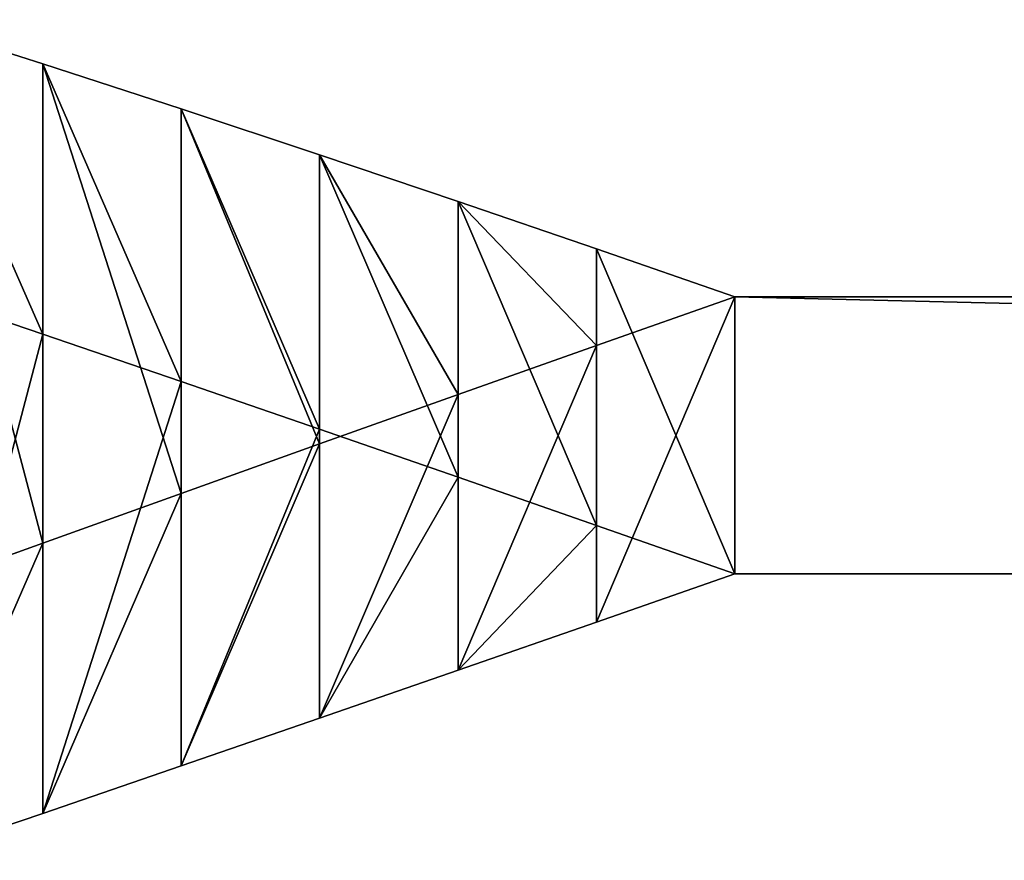
# Model space of a CAD drawing. Extents: x 0.8 to 13, y 0 to 1.
# Drawn here: x 7.4 to 7.8, y 0.4 to 0.7 of the extents above; entities that cross this region are included whole.
import ezdxf

# ---------------------------------------------------------------- set-up
doc = ezdxf.new("R2010")
doc.units = 0
doc.header["$MEASUREMENT"] = 0
doc.layers.get('0').update_dxf_attribs({"color": 13, "linetype": 'CONTINUOUS'})

msp = doc.modelspace()

# ---------------------------------------------------------------- linework, layer by layer
at = {"color": 254}
for p, q in [((7.32845, 0.74932, -0.57531), (7.39095, 0.72943, -0.58579)), ((7.39095, 0.72943, -0.58579), (7.45345, 0.7091, -0.5954)), ((7.45345, 0.7091, -0.5954), (7.51595, 0.68836, -0.6041)), ((7.51595, 0.68836, -0.6041), (7.57845, 0.66727, -0.6119)), ((7.57845, 0.66727, -0.6119), (7.64095, 0.64586, -0.61877)), ((7.64095, 0.64586, -0.61877), (7.70345, 0.62417, -0.6247)), ((7.32845, 0.62858, -0.60766), (7.39095, 0.60739, -0.61285)), ((7.64095, 0.60224, 0.38028), (7.70345, 0.62417, 0.3753)), ((12.96875, 0.62417, 0.3753), (7.70345, 0.62417, 0.3753)), ((7.70345, 0.62417, -0.6247), (12.96875, 0.62417, -0.6247)), ((7.39095, 0.60739, -0.61285), (7.45345, 0.58599, -0.6171)), ((7.57845, 0.58012, 0.38429), (7.64095, 0.60224, 0.38028)), ((7.45345, 0.58599, -0.6171), (7.51595, 0.56443, -0.62042)), ((7.51595, 0.55784, 0.38734), (7.57845, 0.58012, 0.38429)), ((7.51595, 0.56443, -0.62042), (7.57845, 0.54275, -0.6228)), ((7.45345, 0.53545, 0.38941), (7.51595, 0.55784, 0.38734)), ((7.57845, 0.54275, -0.6228), (7.64095, 0.52098, -0.62422)), ((7.39095, 0.51299, 0.3905), (7.45345, 0.53545, 0.38941)), ((7.64095, 0.52098, -0.62422), (7.70345, 0.49917, -0.6247)), ((7.32845, 0.4905, 0.39062), (7.39095, 0.51299, 0.3905)), ((7.64095, 0.47736, 0.37483), (7.70345, 0.49917, 0.3753)), ((12.96875, 0.49917, 0.3753), (7.70345, 0.49917, 0.3753)), ((7.70345, 0.49917, -0.6247), (12.96875, 0.49917, -0.6247)), ((7.57845, 0.45559, 0.3734), (7.64095, 0.47736, 0.37483)), ((7.51595, 0.43391, 0.37102), (7.57845, 0.45559, 0.3734)), ((7.45345, 0.41235, 0.36771), (7.51595, 0.43391, 0.37102)), ((7.39095, 0.39095, 0.36345), (7.45345, 0.41235, 0.36771)), ((7.32845, 0.36976, 0.35826), (7.39095, 0.39095, 0.36345))]:
    msp.add_line(p, q, dxfattribs=at)

# ---------------------------------------------------------------- meshes
mesh = msp.add_polyface(dxfattribs=at)
corners = [(7.32845, 0.4905, 0.39062), (7.39095, 0.51299, 0.3905), (7.32845, 0.74932, -0.57531)]
mesh.append_faces([[corners[k] for k in face] for face in [(0, 1, 2)]], dxfattribs={"color": 254})
mesh = msp.add_polyface(dxfattribs=at)
corners = [(7.39095, 0.60739, -0.61285), (7.32845, 0.74932, -0.57531), (7.39095, 0.72943, -0.58579)]
mesh.append_faces([[corners[k] for k in face] for face in [(0, 1, 2)]], dxfattribs={"color": 254})
mesh = msp.add_polyface(dxfattribs=at)
corners = [(7.39095, 0.60739, -0.61285), (7.32845, 0.62858, -0.60766), (7.32845, 0.74932, -0.57531)]
mesh.append_faces([[corners[k] for k in face] for face in [(0, 1, 2)]], dxfattribs={"color": 254})
mesh = msp.add_polyface(dxfattribs=at)
corners = [(7.39095, 0.51299, 0.3905), (7.39095, 0.72943, -0.58579), (7.32845, 0.74932, -0.57531)]
mesh.append_faces([[corners[k] for k in face] for face in [(0, 1, 2)]], dxfattribs={"color": 254})
mesh = msp.add_polyface(dxfattribs=at)
corners = [(7.45345, 0.58599, -0.6171), (7.39095, 0.60739, -0.61285), (7.39095, 0.72943, -0.58579)]
mesh.append_faces([[corners[k] for k in face] for face in [(0, 1, 2)]], dxfattribs={"color": 254})
mesh = msp.add_polyface(dxfattribs=at)
corners = [(7.39095, 0.60739, -0.61285), (7.39095, 0.51299, 0.3905), (7.39095, 0.39095, 0.36345), (7.39095, 0.72943, -0.58579)]
mesh.append_faces([[corners[k] for k in face] for face in [(0, 1, 2), (1, 0, 3)]], dxfattribs={"vtx0": -1, "color": 254})
mesh = msp.add_polyface(dxfattribs=at)
corners = [(7.45345, 0.53545, 0.38941), (7.45345, 0.7091, -0.5954), (7.39095, 0.72943, -0.58579)]
mesh.append_faces([[corners[k] for k in face] for face in [(0, 1, 2)]], dxfattribs={"color": 254})
mesh = msp.add_polyface(dxfattribs=at)
corners = [(7.39095, 0.51299, 0.3905), (7.45345, 0.53545, 0.38941), (7.39095, 0.72943, -0.58579)]
mesh.append_faces([[corners[k] for k in face] for face in [(0, 1, 2)]], dxfattribs={"color": 254})
mesh = msp.add_polyface(dxfattribs=at)
corners = [(7.45345, 0.58599, -0.6171), (7.39095, 0.72943, -0.58579), (7.45345, 0.7091, -0.5954)]
mesh.append_faces([[corners[k] for k in face] for face in [(0, 1, 2)]], dxfattribs={"color": 254})
mesh = msp.add_polyface(dxfattribs=at)
corners = [(7.51595, 0.56443, -0.62042), (7.45345, 0.7091, -0.5954), (7.51595, 0.68836, -0.6041)]
mesh.append_faces([[corners[k] for k in face] for face in [(0, 1, 2)]], dxfattribs={"color": 254})
mesh = msp.add_polyface(dxfattribs=at)
corners = [(7.51595, 0.56443, -0.62042), (7.45345, 0.58599, -0.6171), (7.45345, 0.7091, -0.5954)]
mesh.append_faces([[corners[k] for k in face] for face in [(0, 1, 2)]], dxfattribs={"color": 254})
mesh = msp.add_polyface(dxfattribs=at)
corners = [(7.51595, 0.55784, 0.38734), (7.51595, 0.68836, -0.6041), (7.45345, 0.7091, -0.5954)]
mesh.append_faces([[corners[k] for k in face] for face in [(0, 1, 2)]], dxfattribs={"color": 254})
mesh = msp.add_polyface(dxfattribs=at)
corners = [(7.45345, 0.53545, 0.38941), (7.51595, 0.55784, 0.38734), (7.45345, 0.7091, -0.5954)]
mesh.append_faces([[corners[k] for k in face] for face in [(0, 1, 2)]], dxfattribs={"color": 254})
mesh = msp.add_polyface(dxfattribs=at)
corners = [(7.45345, 0.53545, 0.38941), (7.45345, 0.58599, -0.6171), (7.45345, 0.41235, 0.36771), (7.45345, 0.7091, -0.5954)]
mesh.append_faces([[corners[k] for k in face] for face in [(0, 1, 2), (1, 0, 3)]], dxfattribs={"vtx0": -1, "color": 254})
mesh = msp.add_polyface(dxfattribs=at)
corners = [(7.51595, 0.55784, 0.38734), (7.57845, 0.58012, 0.38429), (7.51595, 0.68836, -0.6041)]
mesh.append_faces([[corners[k] for k in face] for face in [(0, 1, 2)]], dxfattribs={"color": 254})
mesh = msp.add_polyface(dxfattribs=at)
corners = [(7.57845, 0.54275, -0.6228), (7.51595, 0.68836, -0.6041), (7.57845, 0.66727, -0.6119)]
mesh.append_faces([[corners[k] for k in face] for face in [(0, 1, 2)]], dxfattribs={"color": 254})
mesh = msp.add_polyface(dxfattribs=at)
corners = [(7.51595, 0.55784, 0.38734), (7.51595, 0.56443, -0.62042), (7.51595, 0.43391, 0.37102), (7.51595, 0.68836, -0.6041)]
mesh.append_faces([[corners[k] for k in face] for face in [(0, 1, 2), (1, 0, 3)]], dxfattribs={"vtx0": -1, "color": 254})
mesh = msp.add_polyface(dxfattribs=at)
corners = [(7.57845, 0.54275, -0.6228), (7.51595, 0.56443, -0.62042), (7.51595, 0.68836, -0.6041)]
mesh.append_faces([[corners[k] for k in face] for face in [(0, 1, 2)]], dxfattribs={"color": 254})
mesh = msp.add_polyface(dxfattribs=at)
corners = [(7.57845, 0.58012, 0.38429), (7.57845, 0.66727, -0.6119), (7.51595, 0.68836, -0.6041)]
mesh.append_faces([[corners[k] for k in face] for face in [(0, 1, 2)]], dxfattribs={"color": 254})
mesh = msp.add_polyface(dxfattribs=at)
corners = [(7.64095, 0.60224, 0.38028), (7.64095, 0.64586, -0.61877), (7.57845, 0.66727, -0.6119)]
mesh.append_faces([[corners[k] for k in face] for face in [(0, 1, 2)]], dxfattribs={"color": 254})
mesh = msp.add_polyface(dxfattribs=at)
corners = [(7.64095, 0.52098, -0.62422), (7.57845, 0.54275, -0.6228), (7.57845, 0.66727, -0.6119)]
mesh.append_faces([[corners[k] for k in face] for face in [(0, 1, 2)]], dxfattribs={"color": 254})
mesh = msp.add_polyface(dxfattribs=at)
corners = [(7.57845, 0.58012, 0.38429), (7.64095, 0.60224, 0.38028), (7.57845, 0.66727, -0.6119)]
mesh.append_faces([[corners[k] for k in face] for face in [(0, 1, 2)]], dxfattribs={"color": 254})
mesh = msp.add_polyface(dxfattribs=at)
corners = [(7.57845, 0.54275, -0.6228), (7.57845, 0.58012, 0.38429), (7.57845, 0.45559, 0.3734), (7.57845, 0.66727, -0.6119)]
mesh.append_faces([[corners[k] for k in face] for face in [(0, 1, 2), (1, 0, 3)]], dxfattribs={"vtx0": -1, "color": 254})
mesh = msp.add_polyface(dxfattribs=at)
corners = [(7.64095, 0.52098, -0.62422), (7.57845, 0.66727, -0.6119), (7.64095, 0.64586, -0.61877)]
mesh.append_faces([[corners[k] for k in face] for face in [(0, 1, 2)]], dxfattribs={"color": 254})
mesh = msp.add_polyface(dxfattribs=at)
corners = [(7.64095, 0.52098, -0.62422), (7.64095, 0.60224, 0.38028), (7.64095, 0.47736, 0.37483), (7.64095, 0.64586, -0.61877)]
mesh.append_faces([[corners[k] for k in face] for face in [(0, 1, 2), (1, 0, 3)]], dxfattribs={"vtx0": -1, "color": 254})
mesh = msp.add_polyface(dxfattribs=at)
corners = [(7.70345, 0.62417, 0.3753), (7.70345, 0.62417, -0.6247), (7.64095, 0.64586, -0.61877)]
mesh.append_faces([[corners[k] for k in face] for face in [(0, 1, 2)]], dxfattribs={"color": 254})
mesh = msp.add_polyface(dxfattribs=at)
corners = [(7.70345, 0.49917, -0.6247), (7.64095, 0.64586, -0.61877), (7.70345, 0.62417, -0.6247)]
mesh.append_faces([[corners[k] for k in face] for face in [(0, 1, 2)]], dxfattribs={"color": 254})
mesh = msp.add_polyface(dxfattribs=at)
corners = [(7.70345, 0.49917, -0.6247), (7.64095, 0.52098, -0.62422), (7.64095, 0.64586, -0.61877)]
mesh.append_faces([[corners[k] for k in face] for face in [(0, 1, 2)]], dxfattribs={"color": 254})
mesh = msp.add_polyface(dxfattribs=at)
corners = [(7.64095, 0.60224, 0.38028), (7.70345, 0.62417, 0.3753), (7.64095, 0.64586, -0.61877)]
mesh.append_faces([[corners[k] for k in face] for face in [(0, 1, 2)]], dxfattribs={"color": 254})
mesh = msp.add_polyface(dxfattribs=at)
corners = [(7.32845, 0.36976, 0.35826), (7.32845, 0.62858, -0.60766), (7.39095, 0.60739, -0.61285)]
mesh.append_faces([[corners[k] for k in face] for face in [(0, 1, 2)]], dxfattribs={"color": 254})
mesh = msp.add_polyface(dxfattribs=at)
corners = [(7.70345, 0.62417, 0.3753), (7.64095, 0.60224, 0.38028), (7.64095, 0.47736, 0.37483)]
mesh.append_faces([[corners[k] for k in face] for face in [(0, 1, 2)]], dxfattribs={"color": 254})
mesh = msp.add_polyface(dxfattribs=at)
corners = [(7.70345, 0.62417, 0.3753), (7.64095, 0.47736, 0.37483), (7.70345, 0.49917, 0.3753)]
mesh.append_faces([[corners[k] for k in face] for face in [(0, 1, 2)]], dxfattribs={"color": 254})
mesh = msp.add_polyface(dxfattribs=at)
corners = [(7.70345, 0.62417, -0.6247), (8.96875, 0.62417, -0.2497), (12.96875, 0.62417, -0.6247), (8.9364, 0.62417, -0.24544), (8.90625, 0.62417, -0.23295), (7.70345, 0.62417, 0.3753), (8.88036, 0.62417, -0.21309), (8.8605, 0.62417, -0.1872), (8.84801, 0.62417, -0.15705), (8.84375, 0.62417, -0.1247), (8.84801, 0.62417, -0.09235), (8.8605, 0.62417, -0.0622), (8.88036, 0.62417, -0.03631), (8.90625, 0.62417, -0.01644), (8.9364, 0.62417, -0.00396), (8.96875, 0.62417, 0.0003), (11.96875, 0.62417, 0.0003), (12.03125, 0.62417, -0.23295), (12.96875, 0.62417, 0.3753), (12.0011, 0.62417, -0.24544), (11.96875, 0.62417, -0.2497), (12.05714, 0.62417, -0.21309), (12.077, 0.62417, -0.1872), (12.08949, 0.62417, -0.15705), (12.09375, 0.62417, -0.1247), (12.08949, 0.62417, -0.09235), (12.077, 0.62417, -0.0622), (12.05714, 0.62417, -0.03631), (12.03125, 0.62417, -0.01644), (12.0011, 0.62417, -0.00396), (9.0011, 0.62417, -0.24544), (11.9364, 0.62417, -0.24544), (9.03125, 0.62417, -0.23295), (11.90625, 0.62417, -0.23295), (9.05714, 0.62417, -0.21309), (11.88036, 0.62417, -0.21309), (9.077, 0.62417, -0.1872), (11.8605, 0.62417, -0.1872), (9.08949, 0.62417, -0.15705), (11.84801, 0.62417, -0.15705), (9.09375, 0.62417, -0.1247), (11.84375, 0.62417, -0.1247), (9.08949, 0.62417, -0.09235), (11.84801, 0.62417, -0.09235), (9.077, 0.62417, -0.0622), (11.8605, 0.62417, -0.0622), (9.05714, 0.62417, -0.03631), (11.88036, 0.62417, -0.03631), (9.03125, 0.62417, -0.01644), (11.90625, 0.62417, -0.01644), (9.0011, 0.62417, -0.00396), (11.9364, 0.62417, -0.00396)]
mesh.append_faces([[corners[k] for k in face] for face in [(0, 1, 2), (1, 0, 3), (3, 0, 4), (4, 5, 6), (6, 5, 7), (7, 5, 8), (8, 5, 9), (9, 5, 10), (10, 5, 11), (11, 5, 12), (12, 5, 13), (13, 5, 14), (14, 5, 15), (2, 17, 18), (17, 2, 19), (19, 2, 20), (18, 16, 5), (30, 20, 1), (20, 30, 31), (31, 32, 33), (33, 34, 35), (35, 36, 37), (37, 38, 39), (39, 40, 41), (41, 42, 43), (43, 44, 45), (45, 46, 47), (47, 48, 49), (49, 50, 51), (51, 15, 16)]], dxfattribs={"vtx0": -1, "vtx1": -1, "color": 254})
mesh.append_faces([[corners[k] for k in face] for face in [(15, 5, 16), (20, 2, 1)]], dxfattribs={"vtx0": -1, "vtx1": -1, "vtx2": -1, "color": 254})
mesh.append_faces([[corners[k] for k in face] for face in [(4, 0, 5), (18, 17, 21), (18, 21, 22), (18, 22, 23), (18, 23, 24), (18, 24, 25), (18, 25, 26), (18, 26, 27), (18, 27, 28), (18, 28, 29), (18, 29, 16), (31, 30, 32), (33, 32, 34), (35, 34, 36), (37, 36, 38), (39, 38, 40), (41, 40, 42), (43, 42, 44), (45, 44, 46), (47, 46, 48), (49, 48, 50), (51, 50, 15)]], dxfattribs={"vtx0": -1, "vtx2": -1, "color": 254})
mesh = msp.add_polyface(dxfattribs=at)
corners = [(7.70345, 0.62417, 0.3753), (7.70345, 0.49917, -0.6247), (7.70345, 0.49917, 0.3753), (7.70345, 0.62417, -0.6247)]
mesh.append_faces([[corners[k] for k in face] for face in [(0, 1, 2), (1, 0, 3)]], dxfattribs={"vtx0": -1, "color": 254})
mesh = msp.add_polyface(dxfattribs=at)
corners = [(12.96875, 0.49917, 0.3753), (7.70345, 0.62417, 0.3753), (7.70345, 0.49917, 0.3753), (12.96875, 0.62417, 0.3753)]
mesh.append_faces([[corners[k] for k in face] for face in [(0, 1, 2), (1, 0, 3)]], dxfattribs={"vtx0": -1, "color": 254})
mesh = msp.add_polyface(dxfattribs=at)
corners = [(7.39095, 0.39095, 0.36345), (7.32845, 0.36976, 0.35826), (7.39095, 0.60739, -0.61285)]
mesh.append_faces([[corners[k] for k in face] for face in [(0, 1, 2)]], dxfattribs={"color": 254})
mesh = msp.add_polyface(dxfattribs=at)
corners = [(7.39095, 0.39095, 0.36345), (7.39095, 0.60739, -0.61285), (7.45345, 0.58599, -0.6171)]
mesh.append_faces([[corners[k] for k in face] for face in [(0, 1, 2)]], dxfattribs={"color": 254})
mesh = msp.add_polyface(dxfattribs=at)
corners = [(7.64095, 0.60224, 0.38028), (7.57845, 0.58012, 0.38429), (7.57845, 0.45559, 0.3734)]
mesh.append_faces([[corners[k] for k in face] for face in [(0, 1, 2)]], dxfattribs={"color": 254})
mesh = msp.add_polyface(dxfattribs=at)
corners = [(7.64095, 0.60224, 0.38028), (7.57845, 0.45559, 0.3734), (7.64095, 0.47736, 0.37483)]
mesh.append_faces([[corners[k] for k in face] for face in [(0, 1, 2)]], dxfattribs={"color": 254})
mesh = msp.add_polyface(dxfattribs=at)
corners = [(7.45345, 0.41235, 0.36771), (7.39095, 0.39095, 0.36345), (7.45345, 0.58599, -0.6171)]
mesh.append_faces([[corners[k] for k in face] for face in [(0, 1, 2)]], dxfattribs={"color": 254})
mesh = msp.add_polyface(dxfattribs=at)
corners = [(7.45345, 0.41235, 0.36771), (7.45345, 0.58599, -0.6171), (7.51595, 0.56443, -0.62042)]
mesh.append_faces([[corners[k] for k in face] for face in [(0, 1, 2)]], dxfattribs={"color": 254})
mesh = msp.add_polyface(dxfattribs=at)
corners = [(7.57845, 0.58012, 0.38429), (7.51595, 0.43391, 0.37102), (7.57845, 0.45559, 0.3734)]
mesh.append_faces([[corners[k] for k in face] for face in [(0, 1, 2)]], dxfattribs={"color": 254})
mesh = msp.add_polyface(dxfattribs=at)
corners = [(7.57845, 0.58012, 0.38429), (7.51595, 0.55784, 0.38734), (7.51595, 0.43391, 0.37102)]
mesh.append_faces([[corners[k] for k in face] for face in [(0, 1, 2)]], dxfattribs={"color": 254})
mesh = msp.add_polyface(dxfattribs=at)
corners = [(7.51595, 0.43391, 0.37102), (7.45345, 0.41235, 0.36771), (7.51595, 0.56443, -0.62042)]
mesh.append_faces([[corners[k] for k in face] for face in [(0, 1, 2)]], dxfattribs={"color": 254})
mesh = msp.add_polyface(dxfattribs=at)
corners = [(7.51595, 0.43391, 0.37102), (7.51595, 0.56443, -0.62042), (7.57845, 0.54275, -0.6228)]
mesh.append_faces([[corners[k] for k in face] for face in [(0, 1, 2)]], dxfattribs={"color": 254})
mesh = msp.add_polyface(dxfattribs=at)
corners = [(7.51595, 0.55784, 0.38734), (7.45345, 0.53545, 0.38941), (7.45345, 0.41235, 0.36771)]
mesh.append_faces([[corners[k] for k in face] for face in [(0, 1, 2)]], dxfattribs={"color": 254})
mesh = msp.add_polyface(dxfattribs=at)
corners = [(7.51595, 0.55784, 0.38734), (7.45345, 0.41235, 0.36771), (7.51595, 0.43391, 0.37102)]
mesh.append_faces([[corners[k] for k in face] for face in [(0, 1, 2)]], dxfattribs={"color": 254})
mesh = msp.add_polyface(dxfattribs=at)
corners = [(7.57845, 0.45559, 0.3734), (7.51595, 0.43391, 0.37102), (7.57845, 0.54275, -0.6228)]
mesh.append_faces([[corners[k] for k in face] for face in [(0, 1, 2)]], dxfattribs={"color": 254})
mesh = msp.add_polyface(dxfattribs=at)
corners = [(7.57845, 0.45559, 0.3734), (7.57845, 0.54275, -0.6228), (7.64095, 0.52098, -0.62422)]
mesh.append_faces([[corners[k] for k in face] for face in [(0, 1, 2)]], dxfattribs={"color": 254})
mesh = msp.add_polyface(dxfattribs=at)
corners = [(7.45345, 0.53545, 0.38941), (7.39095, 0.51299, 0.3905), (7.39095, 0.39095, 0.36345)]
mesh.append_faces([[corners[k] for k in face] for face in [(0, 1, 2)]], dxfattribs={"color": 254})
mesh = msp.add_polyface(dxfattribs=at)
corners = [(7.45345, 0.53545, 0.38941), (7.39095, 0.39095, 0.36345), (7.45345, 0.41235, 0.36771)]
mesh.append_faces([[corners[k] for k in face] for face in [(0, 1, 2)]], dxfattribs={"color": 254})
mesh = msp.add_polyface(dxfattribs=at)
corners = [(7.64095, 0.47736, 0.37483), (7.57845, 0.45559, 0.3734), (7.64095, 0.52098, -0.62422)]
mesh.append_faces([[corners[k] for k in face] for face in [(0, 1, 2)]], dxfattribs={"color": 254})
mesh = msp.add_polyface(dxfattribs=at)
corners = [(7.64095, 0.47736, 0.37483), (7.64095, 0.52098, -0.62422), (7.70345, 0.49917, -0.6247)]
mesh.append_faces([[corners[k] for k in face] for face in [(0, 1, 2)]], dxfattribs={"color": 254})
mesh = msp.add_polyface(dxfattribs=at)
corners = [(7.39095, 0.51299, 0.3905), (7.32845, 0.4905, 0.39062), (7.32845, 0.36976, 0.35826)]
mesh.append_faces([[corners[k] for k in face] for face in [(0, 1, 2)]], dxfattribs={"color": 254})
mesh = msp.add_polyface(dxfattribs=at)
corners = [(7.39095, 0.51299, 0.3905), (7.32845, 0.36976, 0.35826), (7.39095, 0.39095, 0.36345)]
mesh.append_faces([[corners[k] for k in face] for face in [(0, 1, 2)]], dxfattribs={"color": 254})
mesh = msp.add_polyface(dxfattribs=at)
corners = [(7.70345, 0.49917, 0.3753), (7.64095, 0.47736, 0.37483), (7.70345, 0.49917, -0.6247)]
mesh.append_faces([[corners[k] for k in face] for face in [(0, 1, 2)]], dxfattribs={"color": 254})
mesh = msp.add_polyface(dxfattribs=at)
corners = [(12.96875, 0.49917, -0.6247), (12.0011, 0.49917, -0.24544), (11.96875, 0.49917, -0.2497), (12.03125, 0.49917, -0.23295), (12.96875, 0.49917, 0.3753), (12.05714, 0.49917, -0.21309), (12.077, 0.49917, -0.1872), (12.08949, 0.49917, -0.15705), (12.09375, 0.49917, -0.1247), (12.08949, 0.49917, -0.09235), (12.077, 0.49917, -0.0622), (12.05714, 0.49917, -0.03631), (12.03125, 0.49917, -0.01644), (12.0011, 0.49917, -0.00396), (11.96875, 0.49917, 0.0003), (8.96875, 0.49917, 0.0003), (7.70345, 0.49917, -0.6247), (8.90625, 0.49917, -0.23295), (7.70345, 0.49917, 0.3753), (8.9364, 0.49917, -0.24544), (8.96875, 0.49917, -0.2497), (8.88036, 0.49917, -0.21309), (8.8605, 0.49917, -0.1872), (8.84801, 0.49917, -0.15705), (8.84375, 0.49917, -0.1247), (8.84801, 0.49917, -0.09235), (8.8605, 0.49917, -0.0622), (8.88036, 0.49917, -0.03631), (8.90625, 0.49917, -0.01644), (8.9364, 0.49917, -0.00396), (11.9364, 0.49917, -0.24544), (9.0011, 0.49917, -0.24544), (9.03125, 0.49917, -0.23295), (11.90625, 0.49917, -0.23295), (11.88036, 0.49917, -0.21309), (9.05714, 0.49917, -0.21309), (11.8605, 0.49917, -0.1872), (9.077, 0.49917, -0.1872), (11.84801, 0.49917, -0.15705), (9.08949, 0.49917, -0.15705), (11.84375, 0.49917, -0.1247), (9.09375, 0.49917, -0.1247), (11.84801, 0.49917, -0.09235), (9.08949, 0.49917, -0.09235), (11.8605, 0.49917, -0.0622), (9.077, 0.49917, -0.0622), (11.88036, 0.49917, -0.03631), (9.05714, 0.49917, -0.03631), (11.90625, 0.49917, -0.01644), (9.03125, 0.49917, -0.01644), (11.9364, 0.49917, -0.00396), (9.0011, 0.49917, -0.00396)]
mesh.append_faces([[corners[k] for k in face] for face in [(1, 0, 3), (3, 4, 5), (5, 4, 6), (6, 4, 7), (7, 4, 8), (8, 4, 9), (9, 4, 10), (10, 4, 11), (11, 4, 12), (12, 4, 13), (13, 4, 14), (16, 17, 18), (17, 16, 19), (19, 16, 20), (18, 15, 4), (30, 20, 2), (20, 30, 31), (31, 30, 32), (32, 34, 35), (35, 36, 37), (37, 38, 39), (39, 40, 41), (41, 42, 43), (43, 44, 45), (45, 46, 47), (47, 48, 49), (49, 50, 51), (51, 14, 15)]], dxfattribs={"vtx0": -1, "vtx1": -1, "color": 254})
mesh.append_faces([[corners[k] for k in face] for face in [(14, 4, 15), (20, 0, 2)]], dxfattribs={"vtx0": -1, "vtx1": -1, "vtx2": -1, "color": 254})
mesh.append_faces([[corners[k] for k in face] for face in [(0, 1, 2), (3, 0, 4), (20, 16, 0), (18, 17, 21), (18, 21, 22), (18, 22, 23), (18, 23, 24), (18, 24, 25), (18, 25, 26), (18, 26, 27), (18, 27, 28), (18, 28, 29), (18, 29, 15), (32, 30, 33), (32, 33, 34), (35, 34, 36), (37, 36, 38), (39, 38, 40), (41, 40, 42), (43, 42, 44), (45, 44, 46), (47, 46, 48), (49, 48, 50), (51, 50, 14)]], dxfattribs={"vtx0": -1, "vtx2": -1, "color": 254})

doc.saveas('drawing.dxf')
